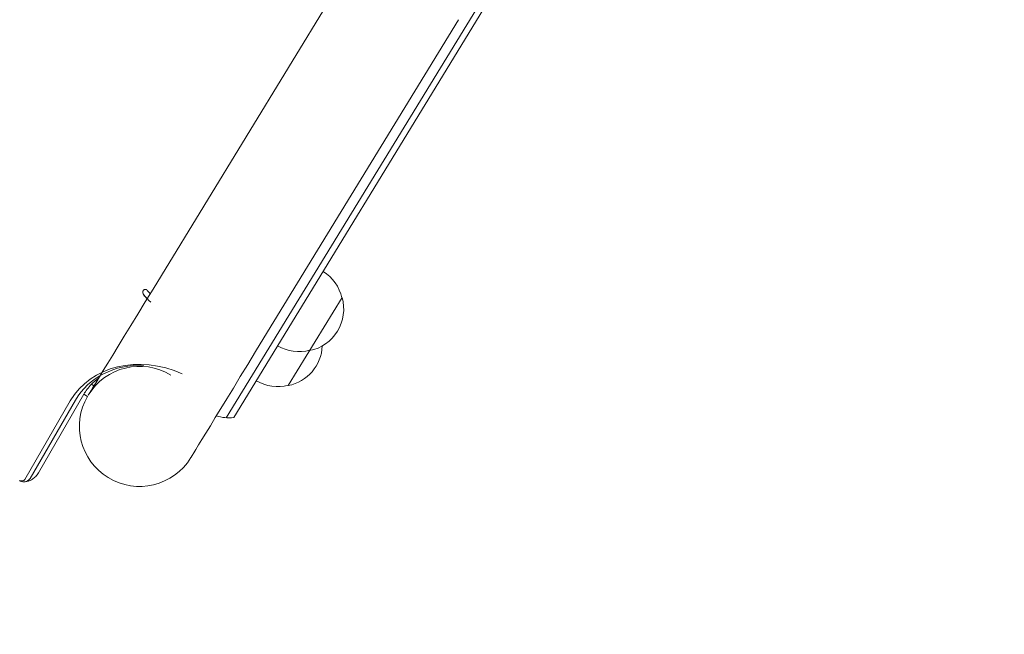
# Model space of a CAD drawing. Units: millimetres. Extents: x -5898 to 6796, y -6818 to 7870.
# Drawn here: x -302 to 94, y -476 to -229 of the extents above; entities that cross this region are included whole.
import ezdxf

# ---------------------------------------------------------------- set-up
doc = ezdxf.new("R2010")
doc.units = ezdxf.units.MM
doc.header["$LTSCALE"] = 20
doc.linetypes.add('HIDDEN', pattern=[9.525, 6.35, -3.175])
doc.layers.add('2d', color=230, linetype='Continuous')
doc.layers.add('EN-Free_Space_Hatch', color=10, linetype='HIDDEN')

msp = doc.modelspace()

# ---------------------------------------------------------------- hatches: boundary and pattern name
at = {"layer": 'EN-Free_Space_Hatch'}
h = msp.add_hatch(dxfattribs=at)
h.set_pattern_fill('ANSI31', color=256, scale=100)
h.set_pattern_definition([(346.7138, (-3961.82, 5322.57), (72.966, 309.002), [])])
edge = h.paths.add_edge_path()
edge.add_arc((-714.36, 6002.69), 1121.1, 214.15082, 252.57984)
edge.add_arc((-1646.04, 3033.36), 1990.97, 34.40239, 72.57984, ccw=False)
edge.add_line((-3.32, 4158.26), (828.22, 5598.52))
edge.add_arc((1694.25, 5098.52), 1000, -30, 150, ccw=False)
edge.add_line((2560.27, 4598.52), (1334.55, 2475.5))
edge.add_arc((468.52, 2975.5), 1000, 240.7167, 330, ccw=False)
edge.add_arc((-478.17, 2992.47), 1000, 210, 297.22963, ccw=False)
edge.add_line((-1344.19, 2492.47), (-1642.76, 3009.6))
edge.add_arc((-1231.05, 5265.2), 2292.87, 211.71381, 259.65588, ccw=False)
edge.add_line((-3181.56, 4059.89), (-3961.82, 5322.57))
edge.add_arc((-3111.14, 5848.24), 1000, 31.71381, 211.71381, ccw=False)
edge.add_line((-2260.45, 6373.92), (-1642.14, 5373.33))
edge = h.paths.add_edge_path()
edge.add_arc((-2365.08, 1623), 500, 0, 360)
edge = h.paths.add_edge_path()
edge.add_line((-3314.3, -2950.63), (-1958.96, -4421.37))
edge.add_line((-1958.96, -4421.37), (-3195.22, -5560.62))
edge.add_arc((-3872.89, -4825.25), 1000, 222.66156, 312.66156, ccw=False)
edge.add_arc((-3872.89, -4825.25), 1000, 132.66156, 222.66156, ccw=False)
edge.add_line((-4550.55, -4089.88), (-3314.3, -2950.63))

# ---------------------------------------------------------------- linework, layer by layer
at = {"layer": '2d', "lineweight": 0}
for p, q in [((-218.56, -389.35), (-36.72, -91.74)), ((-215.56, -389.24), (-62.76, -139.16)), ((-244.66, -332.1), (-166.51, -204.06)), ((-203.43, -357.26), (-125.28, -229.23)), ((-172.04, -341.04), (-193.67, -376.43)), ((-272.8, -375.89), (-271.76, -376.49)), ((-299.53, -414.16), (-281.29, -382.58)), ((-297.43, -413.85), (-279.19, -382.27)), ((-275.84, -379.92), (-294.07, -411.5)), ((-275.83, -379.91), (-274.36, -380.76)), ((-266.02, -413.44), (-266.02, -413.44))]:
    msp.add_line(p, q, dxfattribs=at)
for centre, radius, start, end in [((-188.7, -344.92), 17, 12.7615, 57.932), ((-188.39, -345.69), 17, 281.2429, 15.9071), ((-189.23, -345.77), 17, 239.218, 284.3885), ((-196.99, -359.76), 17, 281.2429, 357.5704), ((-253.44, -392.83), 24.15, 58.6001, 148.6), ((-197.82, -359.84), 17, 239.218, 284.3885), ((-253.44, -392.83), 24.15, 150.025, 238.6), ((-217.62, -374.38), 15, 250.8579, 277.8715), ((-253.44, -392.83), 24.15, 238.6, 328.6)]:
    msp.add_arc(centre, radius, start, end, dxfattribs=at)
for centre, major_axis, ratio, start_param, end_param in [((-211.53, -277.82), (-62.52, -102.43), 0, 0, 1.012291), ((-241.36, -336.96), (13.9, -11.91), 0.523395, -1.897588, -1.786199), ((-241.3, -336.87), (13.9, -11.91), 0.523395, -1.897588, -1.675692), ((-211.53, -277.82), (-62.52, -102.43), 0, -0.370667, -0.27166), ((-300.92, -413.36), (-1.39, 0.8), 0.848048, 1.570796, 3.141593), ((-300.26, -412.21), (-2.83, 1.63), 0.848048, 2.136133, 3.141593)]:
    msp.add_ellipse(centre, major_axis=major_axis, ratio=ratio, start_param=start_param, end_param=end_param, dxfattribs=at)
at = {"layer": '2d', "lineweight": 0, "extrusion": (0, 0, -1)}
for centre, major_axis, ratio, start_param, end_param in [((-170.3, -302.98), (-62.52, -102.43), 0, -1.012291, 0), ((-248.5, -401.52), (-32.8, 18.93), 0.848048, 0, 1.45715), ((-247.84, -400.37), (-31.36, 18.11), 0.848048, 0, 1.00546), ((-247.84, -400.37), (-31.36, 18.11), 0.848048, 0, 1.00546)]:
    msp.add_ellipse(centre, major_axis=major_axis, ratio=ratio, start_param=start_param, end_param=end_param, dxfattribs=at)
at = {"layer": '2d', "lineweight": 0}
for points, knots in [([(-250.22, -338.25), (-250.33, -338.12), (-250.45, -338.01), (-250.59, -337.92), (-250.72, -337.84), (-250.87, -337.78), (-251.02, -337.75), (-251.16, -337.73), (-251.3, -337.73), (-251.43, -337.77), (-251.55, -337.8), (-251.66, -337.86), (-251.76, -337.94), (-251.85, -338.02), (-251.93, -338.12), (-251.99, -338.23), (-252.04, -338.34), (-252.09, -338.46), (-252.11, -338.59), (-252.14, -338.72), (-252.15, -338.86), (-252.13, -339.01), (-252.12, -339.16), (-252.09, -339.31), (-252.04, -339.46), (-251.99, -339.62), (-251.91, -339.77), (-251.82, -339.91), (-251.79, -339.95), (-251.75, -339.99), (-251.72, -340.03)], [0, 0, 0, 0, 0.120796, 0.120796, 0.120796, 0.242046, 0.242046, 0.242046, 0.356333, 0.356333, 0.356333, 0.459168, 0.459168, 0.459168, 0.553739, 0.553739, 0.553739, 0.646543, 0.646543, 0.646543, 0.743592, 0.743592, 0.743592, 0.848997, 0.848997, 0.848997, 0.964083, 0.964083, 0.964083, 1, 1, 1, 1]), ([(-251.94, -338.15), (-251.98, -338.23), (-252.02, -338.32), (-252.08, -338.58), (-252.1, -338.76), (-252.06, -339.12), (-252.02, -339.31), (-251.88, -339.65), (-251.78, -339.81), (-251.67, -339.94)], [0.5583152, 0.5583152, 0.5583152, 0.5583152, 0.625, 0.625, 0.75, 0.75, 0.875, 0.875, 1, 1, 1, 1]), ([(-269.8, -373.29), (-270.94, -374.11), (-271.97, -375.02), (-274.05, -377.2), (-275.03, -378.51), (-275.84, -379.92)], [2.3235309, 2.3235309, 2.3235309, 2.3235309, 2.4851909, 2.4851909, 2.6862828, 2.6862828, 2.6862828, 2.6862828]), ([(-294.07, -411.5), (-294.38, -412.04), (-294.75, -412.53), (-295.57, -413.39), (-296.02, -413.76), (-296.91, -414.35), (-297.35, -414.57), (-298.19, -414.89), (-298.59, -414.99), (-299.31, -415.11), (-299.63, -415.12), (-299.91, -415.11)], [0.45531, 0.45531, 0.45531, 0.45531, 0.656402, 0.656402, 0.857494, 0.857494, 1.058586, 1.058586, 1.259678, 1.259678, 1.460769, 1.460769, 1.460769, 1.460769]), ([(-299.91, -415.11), (-300.07, -415.11), (-300.22, -415.1), (-300.5, -415.06), (-300.63, -415.04), (-300.87, -414.98), (-300.98, -414.95), (-301.19, -414.87), (-301.29, -414.83), (-301.48, -414.75), (-301.57, -414.7), (-301.66, -414.65)], [1.4607694, 1.4607694, 1.4607694, 1.4607694, 1.5738368, 1.5738368, 1.6869041, 1.6869041, 1.7999715, 1.7999715, 1.9130388, 1.9130388, 2.0261061, 2.0261061, 2.0261061, 2.0261061])]:
    msp.add_open_spline(points, degree=3, knots=knots, dxfattribs=at)
msp.add_open_spline([(-249.16, -339.47), (-249.53, -339.07), (-249.88, -338.67), (-250.22, -338.25)], degree=3, dxfattribs=at)

doc.saveas('drawing.dxf')
